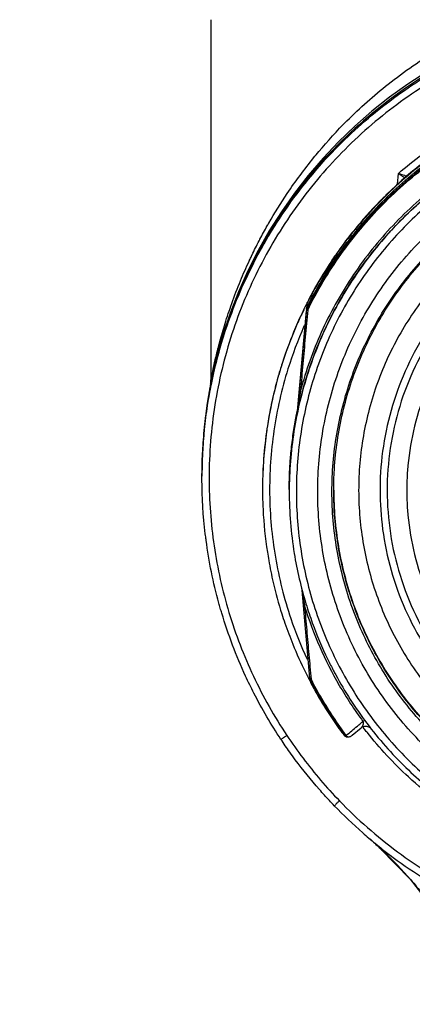
# Model space of a CAD drawing. Units: inches. Extents: x 1.2 to 15.8, y 0.3 to 10.5.
# Drawn here: x 12.5 to 12.7, y 6.4 to 6.7 of the extents above; entities that cross this region are included whole.
import ezdxf

# ---------------------------------------------------------------- set-up
doc = ezdxf.new("R2010")
doc.units = ezdxf.units.IN
doc.header["$LTSCALE"] = 0.935
doc.header["$MEASUREMENT"] = 0
doc.layers.get('0').update_dxf_attribs({"linetype": 'CONTINUOUS'})
doc.styles.get("Standard").update_dxf_attribs({"font": 'txt', "width": 0.8})
doc.dimstyles.new('DIMSTYLE_6', dxfattribs={"dimtxt": 0.1, "dimasz": 0.1875, "dimexe": 0.18, "dimexo": 0.0625, "dimgap": 0.09, "dimtad": 0, "dimtih": 1, "dimtoh": 1, "dimdec": 0, "dimlfac": 3.333333, "dimzin": 4, "dimdsep": 46, "dimtxsty": 'STANDARD', "dimblk": 'CLOSED', "dimblk1": 'CLOSED', "dimblk2": 'CLOSED', "dimcen": 0.09, "dimadec": 0, "dimazin": 0, "dimtol": 1, "dimtp": 10, "dimtm": 10, "dimtfac": 1, "dimtdec": 0, "dimtofl": 0, "dimtmove": 0, "dimatfit": 3, "dimldrblk": 'CLOSED', "dimfxl": 1, "dimtolj": 1, "dimtzin": 4, "dimarcsym": 0})

# ---------------------------------------------------------------- blocks, each defined once
blk = doc.blocks.new('*D20')
at = {"color": 2, "linetype": 'CONTINUOUS'}
for p, q in [((13.15334, 7.89854), (11.64266, 6.38787)), ((13.19753, 7.87965), (13.19753, 5.74382))]:
    blk.add_line(p, q, dxfattribs=at)
for points in [[(11.84623, 6.32847), (11.68685, 6.43206), (11.80402, 6.28238), (11.84623, 6.32847)], [(13.00884, 5.78332), (13.19753, 5.80632), (13.01158, 5.84576), (13.00884, 5.78332)]]:
    blk.add_lwpolyline(points, dxfattribs=at)
for start, end in [(225, 233.97007), (242.95159, 270)]:
    blk.add_arc((13.19753, 7.94274), 2.13642, start, end, dxfattribs=at)
for s, width, p in [('%%p', 1.166667, (12.01262, 6.07749)), ('45%%d', 0.755556, (11.78595, 6.07749)), ('10%%d', 0.755556, (12.12928, 6.07749))]:
    blk.add_text(s, height=0.1, dxfattribs=dict(at, width=width)).set_placement(p)
blk = doc.blocks.new('_CLOSED')
at = {"color": 0, "linetype": 'BYBLOCK'}
for p, q in [((0, 0), (-1, 0.1667)), ((-1, 0.1667), (-1, -0.1667)), ((-1, -0.1667), (0, 0)), ((-1, 0), (0, 0))]:
    blk.add_line(p, q, dxfattribs=at)

msp = doc.modelspace()

# ---------------------------------------------------------------- linework, layer by layer
at = {"color": 7, "linetype": 'CONTINUOUS'}
for p, q in [((12.594165, 6.680071), (12.594165, 6.560308)), ((12.656078, 6.625534), (12.656391, 6.629109)), ((12.657402, 6.626721), (12.656901, 6.626276)), ((12.657984, 6.627234), (12.657402, 6.626721)), ((12.658981, 6.628105), (12.658928, 6.628059)), ((12.658991, 6.628114), (12.658981, 6.628105)), ((12.659028, 6.628255), (12.659028, 6.628147)), ((12.65577, 6.625254), (12.655154, 6.624688)), ((12.656354, 6.625784), (12.65577, 6.625254)), ((12.656901, 6.626276), (12.656354, 6.625784)), ((12.615202, 6.611988), (12.615202, 6.611562)), ((12.615435, 6.612355), (12.615438, 6.61236)), ((12.615438, 6.61236), (12.615438, 6.611893)), ((12.611827, 6.606381), (12.611827, 6.606174)), ((12.609009, 6.601105), (12.608174, 6.599465)), ((12.609081, 6.601455), (12.609081, 6.601249)), ((12.625958, 6.585464), (12.622934, 6.550899)), ((12.625839, 6.584081), (12.625839, 6.583532)), ((12.625956, 6.583953), (12.625839, 6.583532)), ((12.625956, 6.584502), (12.625956, 6.583953)), ((12.622934, 6.550291), (12.625839, 6.583532)), ((12.622892, 6.550618), (12.622892, 6.550008)), ((12.591247, 6.53155), (12.591247, 6.53237)), ((12.591213, 6.529088), (12.591213, 6.529182)), ((12.591213, 6.52816), (12.591213, 6.528253)), ((12.611291, 6.52446), (12.611291, 6.524411)), ((12.62015, 6.52431), (12.62015, 6.523664)), ((12.62696, 6.461738), (12.624406, 6.490894)), ((12.627073, 6.461001), (12.627036, 6.461413)), ((12.640993, 6.442823), (12.643994, 6.445324)), ((12.639099, 6.442309), (12.639195, 6.442294)), ((12.646974, 6.408527), (12.65036, 6.405304)), ((12.650399, 6.405269), (12.65036, 6.405304)), ((12.650399, 6.405269), (12.654118, 6.402769))]:
    msp.add_line(p, q, dxfattribs=at)
for points in [[(12.658928, 6.628059), (12.65871, 6.627868), (12.657984, 6.627234)], [(12.625839, 6.584081), (12.625853, 6.58419), (12.625858, 6.584189)], [(12.645751, 6.445859), (12.645845, 6.445847), (12.646154, 6.445781), (12.646444, 6.445678), (12.64671, 6.445542), (12.646946, 6.445383), (12.647139, 6.445217), (12.647262, 6.44509), (12.647299, 6.445048), (12.647303, 6.445043)], [(12.65036, 6.405304), (12.660272, 6.395128), (12.670824, 6.381403), (12.679917, 6.365871)]]:
    msp.add_lwpolyline(points, dxfattribs=at)
msp.add_arc((12.747709, 6.52948), 0.156496, 0.8783, 180.09599, dxfattribs=at)
for points, knots in [([(12.901843, 6.52815), (12.901838, 6.536195), (12.900578, 6.552333), (12.894917, 6.575931), (12.885642, 6.598342), (12.872957, 6.619071), (12.857144, 6.637602), (12.838554, 6.653459), (12.817727, 6.666179), (12.795206, 6.675452), (12.771555, 6.681069), (12.747358, 6.682915), (12.723201, 6.680961), (12.699663, 6.675267), (12.677304, 6.665972), (12.656653, 6.653295), (12.638214, 6.63753), (12.622498, 6.619111), (12.609848, 6.598476), (12.600557, 6.576103), (12.59485, 6.552455), (12.593585, 6.536247), (12.593575, 6.52815)], [0, 0, 0, 0, 0.0498938, 0.0999089, 0.1499096, 0.1996922, 0.2500228, 0.3003579, 0.350602, 0.4007463, 0.4507867, 0.5007406, 0.550631, 0.6004811, 0.6503192, 0.700192, 0.7501501, 0.8001598, 0.8497301, 0.8996595, 0.9497839, 1, 1, 1, 1]), ([(12.615053, 6.611185), (12.617454, 6.615022), (12.62456, 6.625352), (12.638203, 6.640823), (12.656782, 6.656295), (12.675718, 6.667645), (12.688572, 6.673171), (12.69412, 6.675193)], [0, 0, 0, 0, 0.1310675, 0.3626665, 0.5955382, 0.8290375, 1, 1, 1, 1]), ([(12.690507, 6.674222), (12.689101, 6.673673), (12.682841, 6.671123), (12.667302, 6.663595), (12.645669, 6.64868), (12.631081, 6.633603), (12.624656, 6.625466)], [0, 0, 0, 0, 0.0546538, 0.2449107, 0.6247292, 1, 1, 1, 1]), ([(12.629936, 6.636323), (12.632909, 6.639859), (12.64017, 6.647777), (12.653267, 6.659418), (12.666273, 6.668437), (12.674738, 6.673124), (12.677322, 6.674466)], [0, 0, 0, 0, 0.2263788, 0.5260473, 0.8573534, 1, 1, 1, 1]), ([(12.656391, 6.629109), (12.661392, 6.633479), (12.67204, 6.641511), (12.687906, 6.650234), (12.698534, 6.654468), (12.70305, 6.656003)], [0, 0, 0, 0, 0.3679365, 0.7358955, 1, 1, 1, 1]), ([(12.625913, 6.584429), (12.629111, 6.590896), (12.636534, 6.603319), (12.650455, 6.619929), (12.666815, 6.634113), (12.685205, 6.645527), (12.698528, 6.651105), (12.705356, 6.653346)], [0, 0, 0, 0, 0.2006228, 0.4004685, 0.6003184, 0.8001647, 1, 1, 1, 1]), ([(12.705356, 6.652797), (12.698528, 6.650556), (12.685205, 6.644978), (12.666814, 6.633564), (12.650456, 6.61938), (12.636551, 6.602793), (12.629142, 6.590394), (12.625956, 6.583953)], [0, 0, 0, 0, 0.2000005, 0.4000008, 0.6000009, 0.8000006, 1, 1, 1, 1]), ([(12.703937, 6.653495), (12.697293, 6.651244), (12.68433, 6.645706), (12.666413, 6.634514), (12.650424, 6.620696), (12.636755, 6.604589), (12.629397, 6.592565), (12.626207, 6.586317)], [0, 0, 0, 0, 0.1999934, 0.3999973, 0.6000044, 0.8000077, 1, 1, 1, 1]), ([(12.626267, 6.583796), (12.629444, 6.590221), (12.636834, 6.602588), (12.650704, 6.619133), (12.66702, 6.633281), (12.685364, 6.644666), (12.698653, 6.650229), (12.705464, 6.652464)], [0, 0, 0, 0, 0.1999994, 0.3999991, 0.5999992, 0.7999995, 1, 1, 1, 1]), ([(12.703758, 6.653553), (12.697053, 6.651271), (12.683883, 6.645611), (12.668979, 6.636203), (12.660811, 6.629621), (12.658324, 6.627463)], [0, 0, 0, 0, 0.4034302, 0.8126459, 1, 1, 1, 1]), ([(12.747709, 6.651221), (12.741037, 6.651221), (12.727669, 6.65017), (12.708129, 6.645478), (12.689559, 6.637787), (12.672423, 6.627285), (12.657139, 6.614232), (12.644086, 6.598949), (12.633584, 6.581813), (12.625893, 6.563243), (12.621201, 6.543703), (12.62015, 6.530336), (12.62015, 6.523664)], [0, 0, 0, 0, 0.1000005, 0.2000009, 0.3000012, 0.4000014, 0.5000015, 0.6000014, 0.7000012, 0.8000009, 0.9000005, 1, 1, 1, 1]), ([(12.747709, 6.648849), (12.741141, 6.648841), (12.727994, 6.647816), (12.708797, 6.64319), (12.690581, 6.635634), (12.673789, 6.625333), (12.658818, 6.612543), (12.646028, 6.597573), (12.635727, 6.58078), (12.628171, 6.562565), (12.623545, 6.543368), (12.62252, 6.530221), (12.622512, 6.523653)], [0, 0, 0, 0, 0.1002974, 0.200397, 0.3003479, 0.4001996, 0.5000015, 0.5998033, 0.6996545, 0.7996048, 0.8997035, 1, 1, 1, 1]), ([(12.706726, 6.645233), (12.700115, 6.643004), (12.687049, 6.637374), (12.669099, 6.625799), (12.653333, 6.611406), (12.640332, 6.594862), (12.630311, 6.576696), (12.625673, 6.563733), (12.623893, 6.557144)], [0, 0, 0, 0, 0.1664264, 0.3375816, 0.5071605, 0.6732446, 0.8372185, 1, 1, 1, 1]), ([(12.624504, 6.556742), (12.625541, 6.56061), (12.628726, 6.570585), (12.635832, 6.585994), (12.646496, 6.60213), (12.659318, 6.616317), (12.673834, 6.628241), (12.689743, 6.637827), (12.701114, 6.642603), (12.706947, 6.644571)], [0, 0, 0, 0, 0.0957767, 0.2499756, 0.4046631, 0.5568983, 0.7060027, 0.8526617, 1, 1, 1, 1]), ([(12.737225, 6.40601), (12.730587, 6.406602), (12.71737, 6.408919), (12.698435, 6.415688), (12.680927, 6.425551), (12.665316, 6.438238), (12.652054, 6.453398), (12.641535, 6.470622), (12.634097, 6.489346), (12.629939, 6.509014), (12.629158, 6.529063), (12.631759, 6.548933), (12.637663, 6.568076), (12.646709, 6.585965), (12.658655, 6.602098), (12.673137, 6.615971), (12.68976, 6.627217), (12.708067, 6.635517), (12.72758, 6.640617), (12.741008, 6.641762), (12.747709, 6.641762)], [0, 0, 0, 0, 0.0555123, 0.1111528, 0.1667555, 0.2221002, 0.2779365, 0.3337342, 0.3894196, 0.4449689, 0.5004023, 0.5557677, 0.611114, 0.6664941, 0.7219657, 0.7775439, 0.8327602, 0.888375, 0.9441774, 1, 1, 1, 1]), ([(12.613391, 6.612658), (12.615311, 6.616001), (12.619934, 6.62343), (12.625676, 6.631183), (12.629362, 6.63564), (12.629936, 6.636323)], [0, 0, 0, 0, 0.4000442, 0.9073728, 1, 1, 1, 1]), ([(12.735911, 6.410905), (12.729576, 6.411567), (12.716991, 6.413969), (12.699007, 6.420684), (12.682401, 6.430326), (12.667652, 6.44262), (12.655177, 6.457216), (12.64533, 6.4737), (12.638391, 6.491603), (12.634557, 6.510418), (12.633938, 6.529609), (12.636551, 6.548631), (12.642321, 6.566945), (12.651085, 6.584029), (12.662594, 6.599399), (12.67652, 6.612618), (12.692468, 6.62331), (12.709987, 6.631172), (12.728572, 6.63598), (12.741339, 6.637059), (12.747709, 6.637059)], [0, 0, 0, 0, 0.0555558, 0.1111116, 0.1666673, 0.2222229, 0.2777784, 0.3333338, 0.3888892, 0.4444445, 0.4999998, 0.5555551, 0.6111105, 0.6666659, 0.7222214, 0.777777, 0.8333326, 0.8888884, 0.9444442, 1, 1, 1, 1]), ([(12.634914, 6.52403), (12.634914, 6.525954), (12.635125, 6.534227), (12.637109, 6.548766), (12.642838, 6.566999), (12.65155, 6.584011), (12.662997, 6.599317), (12.676854, 6.612481), (12.692725, 6.62313), (12.710162, 6.63096), (12.72866, 6.63575), (12.741368, 6.636824), (12.747709, 6.636824)], [0, 0, 0, 0, 0.0325864, 0.1400763, 0.2475663, 0.3550564, 0.4625466, 0.570037, 0.6775276, 0.7850183, 0.8925091, 1, 1, 1, 1]), ([(12.747709, 6.628639), (12.741641, 6.628639), (12.729463, 6.627575), (12.711769, 6.622833), (12.695181, 6.615095), (12.680169, 6.604585), (12.667194, 6.59161), (12.65666, 6.576537), (12.648927, 6.559888), (12.644218, 6.54219), (12.642653, 6.523981), (12.644262, 6.5058), (12.64899, 6.488177), (12.656702, 6.471627), (12.66718, 6.456641), (12.680086, 6.443714), (12.695047, 6.433208), (12.711629, 6.42544), (12.729372, 6.42066), (12.741605, 6.419585), (12.747709, 6.419585)], [0, 0, 0, 0, 0.0555065, 0.1111485, 0.1667536, 0.2220843, 0.2779308, 0.333744, 0.3894394, 0.4449908, 0.5004191, 0.5557755, 0.6111123, 0.6664855, 0.7219552, 0.7775314, 0.8327295, 0.88835, 0.9441652, 1, 1, 1, 1]), ([(12.657966, 6.62795), (12.657821, 6.62806), (12.657495, 6.628298), (12.656971, 6.628686), (12.65659, 6.628961), (12.656391, 6.629109)], [0, 0, 0, 0, 0.2792135, 0.6200348, 1, 1, 1, 1]), ([(12.656391, 6.629109), (12.656755, 6.629002), (12.657365, 6.62877), (12.658302, 6.628552), (12.658618, 6.628304), (12.659055, 6.628308), (12.659028, 6.628255)], [0, 0, 0, 0, 0.4100533, 0.7369245, 0.9357512, 1, 1, 1, 1]), ([(12.657456, 6.626769), (12.657402, 6.626721), (12.657045, 6.626405), (12.656691, 6.626088), (12.656391, 6.625818)], [0, 0, 0, 0, 0.1535751, 1, 1, 1, 1]), ([(12.658848, 6.627988), (12.65873, 6.627885), (12.658523, 6.627706), (12.658059, 6.6273), (12.657714, 6.626997), (12.657456, 6.626769)], [0, 0, 0, 0, 0.2553527, 0.4426688, 1, 1, 1, 1]), ([(12.658418, 6.627614), (12.658407, 6.627622), (12.658376, 6.627645), (12.658226, 6.627758), (12.658086, 6.627861), (12.657966, 6.62795)], [0, 0, 0, 0, 0.0717703, 0.2049602, 1, 1, 1, 1]), ([(12.659028, 6.628147), (12.65898, 6.628104), (12.65892, 6.628051), (12.65886, 6.627999), (12.658848, 6.627988)], [0, 0, 0, 0, 0.805475, 1, 1, 1, 1]), ([(12.624656, 6.625466), (12.624583, 6.625374), (12.624273, 6.62498), (12.623965, 6.624585), (12.62373, 6.624281)], [0, 0, 0, 0, 0.2335495, 1, 1, 1, 1]), ([(12.651306, 6.620992), (12.651723, 6.621409), (12.652564, 6.622238), (12.653842, 6.623465), (12.654704, 6.624272), (12.655137, 6.624673)], [0, 0, 0, 0, 0.3333333, 0.6666666, 1, 1, 1, 1]), ([(12.656391, 6.625818), (12.656339, 6.625771), (12.655919, 6.625391), (12.655502, 6.625009), (12.655137, 6.624673)], [0, 0, 0, 0, 0.1241383, 1, 1, 1, 1]), ([(12.650448, 6.620065), (12.650328, 6.619944), (12.648837, 6.618422), (12.647381, 6.616865), (12.646074, 6.615404)], [0, 0, 0, 0, 0.0798215, 1, 1, 1, 1]), ([(12.747709, 6.621519), (12.7431, 6.621519), (12.733868, 6.620862), (12.72031, 6.617929), (12.707301, 6.613106), (12.695106, 6.60649), (12.683971, 6.598215), (12.674119, 6.588446), (12.665749, 6.577382), (12.659029, 6.565244), (12.654095, 6.552278), (12.651046, 6.538743), (12.650289, 6.529246), (12.650268, 6.524356), (12.650268, 6.524079)], [0, 0, 0, 0, 0.0904155, 0.1808309, 0.2712463, 0.3616615, 0.4520767, 0.5424918, 0.6329067, 0.7233215, 0.8137362, 0.9041509, 0.9945655, 1, 1, 1, 1]), ([(12.747709, 6.619146), (12.742968, 6.619146), (12.733462, 6.618434), (12.719535, 6.615249), (12.706247, 6.610024), (12.693876, 6.602871), (12.682701, 6.593941), (12.672975, 6.583423), (12.664945, 6.571586), (12.658782, 6.558705), (12.654615, 6.545069), (12.652527, 6.530979), (12.652558, 6.516739), (12.654709, 6.502655), (12.658938, 6.489033), (12.665147, 6.476203), (12.673203, 6.464433), (12.682932, 6.453983), (12.694146, 6.445079), (12.702442, 6.440322), (12.706739, 6.43827)], [0, 0, 0, 0, 0.055536, 0.1111699, 0.1667631, 0.222157, 0.2779521, 0.3336915, 0.38934, 0.4448838, 0.5003389, 0.5557404, 0.6111239, 0.6665305, 0.7220088, 0.777592, 0.8328738, 0.8884667, 0.9442209, 1, 1, 1, 1]), ([(12.646044, 6.615431), (12.644738, 6.613971), (12.64158, 6.610285), (12.638622, 6.606435), (12.636932, 6.604084)], [0, 0, 0, 0, 0.4034278, 1, 1, 1, 1]), ([(12.610422, 6.607256), (12.611209, 6.608755), (12.612129, 6.610441), (12.613078, 6.612112), (12.613192, 6.61231)], [0, 0, 0, 0, 0.880953, 1, 1, 1, 1]), ([(12.612107, 6.606375), (12.612428, 6.606932), (12.613076, 6.608041), (12.614068, 6.609692), (12.614743, 6.610784), (12.615084, 6.611329)], [0, 0, 0, 0, 0.3333332, 0.6666667, 1, 1, 1, 1]), ([(12.615202, 6.611988), (12.614852, 6.611433), (12.614157, 6.610317), (12.613324, 6.60894), (12.612839, 6.60812), (12.612689, 6.607866)], [0, 0, 0, 0, 0.4076731, 0.8166524, 1, 1, 1, 1]), ([(12.615335, 6.611728), (12.615309, 6.611687), (12.615255, 6.611601), (12.615172, 6.611468), (12.615113, 6.611376), (12.615084, 6.611329)], [0, 0, 0, 0, 0.3036152, 0.6464376, 1, 1, 1, 1]), ([(12.615202, 6.611988), (12.615241, 6.61205), (12.615297, 6.612138), (12.615353, 6.612226), (12.615369, 6.612252)], [0, 0, 0, 0, 0.7019422, 1, 1, 1, 1]), ([(12.747709, 6.612627), (12.743296, 6.612627), (12.734455, 6.611965), (12.721502, 6.609008), (12.70913, 6.604153), (12.697622, 6.597508), (12.687232, 6.589223), (12.678193, 6.579481), (12.670707, 6.568501), (12.664941, 6.556529), (12.661024, 6.54383), (12.659374, 6.53288), (12.659126, 6.526254), (12.659126, 6.524045)], [0, 0, 0, 0, 0.0952385, 0.190477, 0.2857155, 0.3809538, 0.476192, 0.5714301, 0.666668, 0.7619058, 0.8571435, 0.9523812, 1, 1, 1, 1]), ([(12.607713, 6.60186), (12.607747, 6.601933), (12.608538, 6.603579), (12.609355, 6.605211), (12.610162, 6.606759)], [0, 0, 0, 0, 0.0439684, 1, 1, 1, 1]), ([(12.611827, 6.606381), (12.611827, 6.606438), (12.611919, 6.60652), (12.611983, 6.60666), (12.612062, 6.606789), (12.612112, 6.606877), (12.612137, 6.60692)], [0, 0, 0, 0, 0.277264, 0.5103982, 0.7600186, 1, 1, 1, 1]), ([(12.591278, 6.532675), (12.59151, 6.540702), (12.593215, 6.55676), (12.599451, 6.580185), (12.606625, 6.596476), (12.61133, 6.604934), (12.612134, 6.606329)], [0, 0, 0, 0, 0.311526, 0.6245845, 0.9375633, 1, 1, 1, 1]), ([(12.611575, 6.606045), (12.611493, 6.6059), (12.610636, 6.604389), (12.609804, 6.602863), (12.609073, 6.601473)], [0, 0, 0, 0, 0.0960326, 1, 1, 1, 1]), ([(12.612107, 6.606375), (12.612063, 6.606299), (12.611992, 6.606219), (12.611827, 6.60579), (12.611827, 6.605889)], [0, 0, 0, 0, 0.4697028, 1, 1, 1, 1]), ([(12.636932, 6.604084), (12.636003, 6.602791), (12.634681, 6.600883), (12.633408, 6.598941), (12.633014, 6.598328)], [0, 0, 0, 0, 0.6860283, 1, 1, 1, 1]), ([(12.60815, 6.599676), (12.608331, 6.600031), (12.608565, 6.600483), (12.608802, 6.600933), (12.608854, 6.60103)], [0, 0, 0, 0, 0.7837434, 1, 1, 1, 1]), ([(12.609081, 6.601249), (12.608954, 6.600999), (12.608813, 6.600723), (12.608673, 6.600447), (12.60866, 6.600421)], [0, 0, 0, 0, 0.9056135, 1, 1, 1, 1]), ([(12.608723, 6.600621), (12.608772, 6.600764), (12.608881, 6.601047), (12.609011, 6.601321), (12.609081, 6.601455)], [0, 0, 0, 0, 0.4999994, 1, 1, 1, 1]), ([(12.594165, 6.560308), (12.594165, 6.560682), (12.594563, 6.56199), (12.594993, 6.564695), (12.595942, 6.5687), (12.597204, 6.573726), (12.598914, 6.579605), (12.601154, 6.586326), (12.603823, 6.593252), (12.605862, 6.597904), (12.606866, 6.600066)], [0, 0, 0, 0, 0.0267895, 0.0964079, 0.1971919, 0.321254, 0.4681308, 0.6359143, 0.8291181, 1, 1, 1, 1]), ([(12.604045, 6.590958), (12.604135, 6.591166), (12.604344, 6.591647), (12.604615, 6.59226), (12.604825, 6.59273), (12.604945, 6.592996), (12.605863, 6.595031), (12.606904, 6.597211), (12.60796, 6.599303), (12.608076, 6.599531)], [0, 0, 0, 0, 0.072002, 0.1658312, 0.2121936, 0.2352313, 0.2581647, 0.9189624, 1, 1, 1, 1]), ([(12.608182, 6.599478), (12.60803, 6.599179), (12.606977, 6.597083), (12.605972, 6.594963), (12.605145, 6.593132)], [0, 0, 0, 0, 0.1430956, 1, 1, 1, 1]), ([(12.605145, 6.593132), (12.605108, 6.59305), (12.605041, 6.592901), (12.604945, 6.592686), (12.604825, 6.592419), (12.604615, 6.591946), (12.604315, 6.591263), (12.603955, 6.590433), (12.603474, 6.589304), (12.602877, 6.587867), (12.602145, 6.586044), (12.601659, 6.58479), (12.601406, 6.584123)], [0, 0, 0, 0, 0.0276585, 0.0500294, 0.0725002, 0.1177196, 0.2092039, 0.3019709, 0.395892, 0.586634, 0.7805707, 1, 1, 1, 1]), ([(12.60191, 6.585773), (12.601999, 6.586), (12.602546, 6.587389), (12.603255, 6.589118), (12.603895, 6.590612), (12.604045, 6.590958)], [0, 0, 0, 0, 0.1308645, 0.7982138, 1, 1, 1, 1]), ([(12.624933, 6.583929), (12.62472, 6.583488), (12.624029, 6.582042), (12.623363, 6.580583), (12.622914, 6.579565)], [0, 0, 0, 0, 0.3055397, 1, 1, 1, 1]), ([(12.625956, 6.583953), (12.625935, 6.583909), (12.625902, 6.583843), (12.625889, 6.583772), (12.625888, 6.583747)], [0, 0, 0, 0, 0.6738152, 1, 1, 1, 1]), ([(12.626267, 6.583796), (12.626208, 6.583814), (12.626122, 6.583837), (12.625981, 6.584001), (12.625956, 6.583953)], [0, 0, 0, 0, 0.5295194, 1, 1, 1, 1]), ([(12.626041, 6.585895), (12.62602, 6.585822), (12.625985, 6.585675), (12.625965, 6.585524), (12.625958, 6.585449)], [0, 0, 0, 0, 0.4995827, 1, 1, 1, 1]), ([(12.626207, 6.586317), (12.626173, 6.586249), (12.626111, 6.586111), (12.626062, 6.585968), (12.626041, 6.585895)], [0, 0, 0, 0, 0.5004175, 1, 1, 1, 1]), ([(12.594793, 6.562204), (12.595203, 6.56409), (12.595956, 6.567263), (12.597494, 6.57295), (12.59894, 6.577587), (12.600103, 6.580915), (12.600405, 6.581757)], [0, 0, 0, 0, 0.2844198, 0.4805226, 0.8682657, 1, 1, 1, 1]), ([(12.626267, 6.583796), (12.626, 6.580814), (12.625467, 6.574866), (12.624676, 6.565982), (12.624153, 6.56008), (12.623893, 6.557144)], [0, 0, 0, 0, 0.3357022, 0.6695575, 1, 1, 1, 1]), ([(12.626267, 6.583796), (12.626215, 6.583785), (12.626121, 6.583762), (12.625989, 6.58371), (12.625881, 6.58364), (12.625844, 6.583569), (12.625839, 6.583532)], [0, 0, 0, 0, 0.297743, 0.5483269, 0.8067069, 1, 1, 1, 1]), ([(12.625878, 6.583748), (12.625865, 6.583701), (12.625845, 6.58363), (12.625845, 6.583558), (12.625848, 6.583533)], [0, 0, 0, 0, 0.6738152, 1, 1, 1, 1]), ([(12.599941, 6.580095), (12.5998, 6.579689), (12.598803, 6.57679), (12.597098, 6.571314), (12.595404, 6.564714), (12.594529, 6.560631), (12.594234, 6.559151)], [0, 0, 0, 0, 0.0593667, 0.4233239, 0.7917216, 1, 1, 1, 1]), ([(12.625027, 6.578436), (12.622995, 6.573823), (12.61876, 6.562521), (12.61452, 6.543879), (12.613112, 6.522829), (12.615011, 6.50181), (12.61964, 6.483461), (12.624039, 6.47244), (12.626072, 6.468052)], [0, 0, 0, 0, 0.1329064, 0.3177274, 0.5025788, 0.6874952, 0.8725025, 1, 1, 1, 1]), ([(12.622914, 6.579565), (12.622464, 6.578545), (12.620579, 6.57413), (12.618928, 6.569616), (12.617803, 6.566105)], [0, 0, 0, 0, 0.2323537, 1, 1, 1, 1]), ([(12.597387, 6.57251), (12.596351, 6.568944), (12.59532, 6.564855), (12.594456, 6.56073), (12.594356, 6.56024)], [0, 0, 0, 0, 0.881367, 1, 1, 1, 1]), ([(12.617803, 6.566105), (12.617564, 6.56536), (12.616669, 6.562483), (12.615869, 6.559577), (12.61533, 6.557412)], [0, 0, 0, 0, 0.2596042, 1, 1, 1, 1]), ([(12.617818, 6.5661), (12.617644, 6.565559), (12.616741, 6.562685), (12.615934, 6.559781), (12.615343, 6.557409)], [0, 0, 0, 0, 0.1886655, 1, 1, 1, 1]), ([(12.594058, 6.559187), (12.594073, 6.559266), (12.594101, 6.559425), (12.594129, 6.559638), (12.594147, 6.559825), (12.594161, 6.56004), (12.594166, 6.560201), (12.594166, 6.560308)], [0, 0, 0, 0, 0.2144095, 0.4286934, 0.5715493, 0.7144052, 1, 1, 1, 1]), ([(12.59359, 6.556097), (12.593127, 6.553469), (12.592335, 6.548189), (12.591574, 6.540435), (12.591324, 6.535318), (12.591262, 6.532867)], [0, 0, 0, 0, 0.3425837, 0.6851675, 1, 1, 1, 1]), ([(12.591267, 6.532676), (12.59133, 6.535066), (12.59158, 6.540122), (12.592335, 6.547815), (12.593127, 6.553095), (12.59359, 6.555723)], [0, 0, 0, 0, 0.3094426, 0.6547213, 1, 1, 1, 1]), ([(12.61533, 6.557412), (12.614785, 6.555221), (12.613901, 6.551256), (12.613197, 6.547256), (12.61292, 6.545475)], [0, 0, 0, 0, 0.5561099, 1, 1, 1, 1]), ([(12.623893, 6.557144), (12.6237, 6.55583), (12.623467, 6.554193), (12.623202, 6.552241), (12.623098, 6.551454), (12.623019, 6.550854), (12.622982, 6.550569), (12.622964, 6.550433)], [0, 0, 0, 0, 0.5881929, 0.7320785, 0.8724774, 0.9395396, 1, 1, 1, 1]), ([(12.623893, 6.557144), (12.623862, 6.557142), (12.623804, 6.557137), (12.623697, 6.557122), (12.623607, 6.557103), (12.623538, 6.557066), (12.623525, 6.557044), (12.623523, 6.557033)], [0, 0, 0, 0, 0.2322508, 0.4361475, 0.8092516, 0.9228368, 1, 1, 1, 1]), ([(12.592075, 6.545529), (12.591823, 6.543155), (12.591459, 6.538767), (12.591284, 6.534367), (12.591243, 6.532353)], [0, 0, 0, 0, 0.5424189, 1, 1, 1, 1]), ([(12.61292, 6.545475), (12.612507, 6.542822), (12.611996, 6.538757), (12.611668, 6.534674), (12.611577, 6.533266)], [0, 0, 0, 0, 0.6555229, 1, 1, 1, 1]), ([(12.612927, 6.545474), (12.612816, 6.544759), (12.612215, 6.540707), (12.611798, 6.53663), (12.611579, 6.533266)], [0, 0, 0, 0, 0.1766831, 1, 1, 1, 1]), ([(12.620189, 6.527487), (12.620219, 6.528674), (12.620286, 6.530398), (12.620388, 6.53212), (12.620423, 6.532656)], [0, 0, 0, 0, 0.6886149, 1, 1, 1, 1]), ([(12.593575, 6.52815), (12.593581, 6.520618), (12.59468, 6.505529), (12.599637, 6.4834), (12.607766, 6.46223), (12.615208, 6.449058), (12.619375, 6.442783)], [0, 0, 0, 0, 0.2499924, 0.4999996, 0.750007, 1, 1, 1, 1]), ([(12.611291, 6.524426), (12.611291, 6.523699), (12.611309, 6.521458), (12.611382, 6.519218), (12.611456, 6.517705)], [0, 0, 0, 0, 0.3243272, 1, 1, 1, 1]), ([(12.62015, 6.523664), (12.62015, 6.516801), (12.62117, 6.504189), (12.624038, 6.491888), (12.625712, 6.486406)], [0, 0, 0, 0, 0.5451281, 1, 1, 1, 1]), ([(12.622512, 6.523653), (12.62252, 6.517085), (12.623545, 6.503939), (12.628171, 6.484742), (12.635727, 6.466526), (12.646028, 6.449734), (12.658818, 6.434763), (12.673789, 6.421973), (12.690581, 6.411672), (12.708797, 6.404117), (12.727994, 6.399491), (12.741141, 6.398466), (12.747709, 6.398458)], [0, 0, 0, 0, 0.1002965, 0.2003952, 0.3003455, 0.4001967, 0.4999985, 0.5998004, 0.6996521, 0.799603, 0.8997026, 1, 1, 1, 1]), ([(12.634914, 6.524133), (12.634914, 6.521024), (12.635299, 6.511699), (12.637866, 6.496317), (12.643942, 6.478617), (12.652849, 6.462158), (12.664344, 6.44739), (12.678112, 6.434716), (12.693779, 6.42448), (12.710918, 6.416963), (12.725219, 6.413341), (12.733638, 6.412197), (12.735898, 6.411959)], [0, 0, 0, 0, 0.0563987, 0.1691961, 0.2819936, 0.3947913, 0.5075891, 0.6203871, 0.7331852, 0.8459835, 0.9587819, 1, 1, 1, 1]), ([(12.736182, 6.411826), (12.729874, 6.412474), (12.717343, 6.414842), (12.69943, 6.421496), (12.682885, 6.431067), (12.668185, 6.443282), (12.655747, 6.457794), (12.645924, 6.474189), (12.638996, 6.492002), (12.635547, 6.508834), (12.634914, 6.519606), (12.634914, 6.52403)], [0, 0, 0, 0, 0.1149848, 0.2299695, 0.3449541, 0.4599385, 0.5749228, 0.6899068, 0.8048907, 0.9198745, 1, 1, 1, 1]), ([(12.650268, 6.524079), (12.650268, 6.519743), (12.650866, 6.510794), (12.653627, 6.497482), (12.658339, 6.484433), (12.664851, 6.472182), (12.67303, 6.460976), (12.682715, 6.451041), (12.693705, 6.442578), (12.701764, 6.438027), (12.705928, 6.43605)], [0, 0, 0, 0, 0.1183757, 0.2443216, 0.3702677, 0.4962138, 0.6221601, 0.7481066, 0.8740532, 1, 1, 1, 1]), ([(12.659126, 6.524045), (12.659126, 6.521836), (12.659374, 6.515211), (12.661024, 6.50426), (12.664941, 6.491562), (12.670707, 6.479589), (12.678193, 6.468609), (12.687232, 6.458867), (12.697622, 6.450582), (12.70913, 6.443937), (12.721502, 6.439082), (12.734455, 6.436125), (12.743296, 6.435463), (12.747709, 6.435463)], [0, 0, 0, 0, 0.0476188, 0.1428565, 0.2380942, 0.333332, 0.4285699, 0.523808, 0.6190462, 0.7142845, 0.809523, 0.9047615, 1, 1, 1, 1]), ([(12.592588, 6.507459), (12.592537, 6.50784), (12.592444, 6.508558), (12.592356, 6.509276), (12.592316, 6.509613)], [0, 0, 0, 0, 0.5309447, 1, 1, 1, 1]), ([(12.612891, 6.503584), (12.613035, 6.502652), (12.613593, 6.499268), (12.61428, 6.495907), (12.614843, 6.493485)], [0, 0, 0, 0, 0.2748779, 1, 1, 1, 1]), ([(12.624458, 6.490695), (12.624489, 6.490486), (12.624554, 6.490044), (12.624656, 6.489362), (12.624803, 6.488395), (12.624993, 6.48716), (12.62515, 6.486167), (12.62523, 6.485666)], [0, 0, 0, 0, 0.1246255, 0.2634342, 0.4067717, 0.7010848, 1, 1, 1, 1]), ([(12.597786, 6.483281), (12.597614, 6.483854), (12.597287, 6.48497), (12.596973, 6.48609), (12.596823, 6.486635)], [0, 0, 0, 0, 0.5146326, 1, 1, 1, 1]), ([(12.625712, 6.486406), (12.626044, 6.485319), (12.626712, 6.483231), (12.627434, 6.481162), (12.627794, 6.480171)], [0, 0, 0, 0, 0.5189695, 1, 1, 1, 1]), ([(12.60844, 6.456781), (12.607484, 6.458647), (12.603304, 6.46722), (12.599919, 6.476156), (12.597786, 6.483281)], [0, 0, 0, 0, 0.2197935, 1, 1, 1, 1]), ([(12.617705, 6.483075), (12.618026, 6.482065), (12.619145, 6.478683), (12.620396, 6.475347), (12.621338, 6.47303)], [0, 0, 0, 0, 0.297694, 1, 1, 1, 1]), ([(12.624851, 6.485815), (12.624856, 6.485795), (12.624881, 6.485755), (12.624966, 6.485718), (12.625084, 6.485685), (12.625176, 6.485673), (12.62523, 6.485666)], [0, 0, 0, 0, 0.1311807, 0.3334728, 0.6243799, 1, 1, 1, 1]), ([(12.62523, 6.485666), (12.625467, 6.482998), (12.625944, 6.477636), (12.626666, 6.469565), (12.627152, 6.464163), (12.627395, 6.461453)], [0, 0, 0, 0, 0.3305864, 0.6643149, 1, 1, 1, 1]), ([(12.62523, 6.485666), (12.626651, 6.48109), (12.630008, 6.472095), (12.63651, 6.459274), (12.641769, 6.451267), (12.644607, 6.447431)], [0, 0, 0, 0, 0.3339606, 0.6674634, 1, 1, 1, 1]), ([(12.632947, 6.467978), (12.633558, 6.466717), (12.634418, 6.465017), (12.635316, 6.463337), (12.635556, 6.462894)], [0, 0, 0, 0, 0.7357263, 1, 1, 1, 1]), ([(12.62696, 6.461738), (12.626964, 6.461696), (12.626968, 6.461622), (12.627, 6.461554), (12.627022, 6.461529)], [0, 0, 0, 0, 0.5826148, 1, 1, 1, 1]), ([(12.62696, 6.461738), (12.626965, 6.461699), (12.627002, 6.461624), (12.627113, 6.461547), (12.627247, 6.46149), (12.627342, 6.461465), (12.627395, 6.461453)], [0, 0, 0, 0, 0.1991317, 0.4585989, 0.7068641, 1, 1, 1, 1]), ([(12.627002, 6.461512), (12.627015, 6.461467), (12.627035, 6.461393), (12.627078, 6.461331), (12.6271, 6.46131)], [0, 0, 0, 0, 0.6260596, 1, 1, 1, 1]), ([(12.627088, 6.461298), (12.627053, 6.461337), (12.627286, 6.461363), (12.62734, 6.461424), (12.627395, 6.461453)], [0, 0, 0, 0, 0.4561659, 1, 1, 1, 1]), ([(12.627073, 6.461001), (12.627079, 6.460922), (12.627101, 6.460764), (12.627139, 6.46061), (12.627161, 6.460534)], [0, 0, 0, 0, 0.5004691, 1, 1, 1, 1]), ([(12.627088, 6.461298), (12.628215, 6.45912), (12.630589, 6.454824), (12.634493, 6.448583), (12.637317, 6.444569), (12.638783, 6.442602)], [0, 0, 0, 0, 0.3333332, 0.6666665, 1, 1, 1, 1]), ([(12.627161, 6.460534), (12.627184, 6.460458), (12.627237, 6.460308), (12.627304, 6.460165), (12.627341, 6.460095)], [0, 0, 0, 0, 0.4995306, 1, 1, 1, 1]), ([(12.627341, 6.460095), (12.628349, 6.458207), (12.630452, 6.454477), (12.633866, 6.449038), (12.636311, 6.445523), (12.637573, 6.443796)], [0, 0, 0, 0, 0.3333325, 0.6666672, 1, 1, 1, 1]), ([(12.63906, 6.442805), (12.637599, 6.444767), (12.634781, 6.448771), (12.630887, 6.454996), (12.62852, 6.459281), (12.627395, 6.461453)], [0, 0, 0, 0, 0.3333335, 0.6666668, 1, 1, 1, 1]), ([(12.643994, 6.445324), (12.64405, 6.445371), (12.644156, 6.445467), (12.644295, 6.445621), (12.644413, 6.445775), (12.644512, 6.445928), (12.644591, 6.446079), (12.644656, 6.446227), (12.644706, 6.446372), (12.644741, 6.446514), (12.644764, 6.446654), (12.644774, 6.446791), (12.644772, 6.446926), (12.644755, 6.44706), (12.644721, 6.44719), (12.644675, 6.447316), (12.644631, 6.447394), (12.644607, 6.447431)], [0, 0, 0, 0, 0.092092, 0.1798351, 0.2611444, 0.3372302, 0.4085898, 0.4761118, 0.5402851, 0.6016554, 0.660827, 0.7182371, 0.7747235, 0.8311544, 0.8876305, 0.9440026, 1, 1, 1, 1]), ([(12.645163, 6.447835), (12.6451, 6.447791), (12.645003, 6.447721), (12.644818, 6.447586), (12.644695, 6.447496), (12.644607, 6.447431)], [0, 0, 0, 0, 0.33641, 0.5218872, 1, 1, 1, 1]), ([(12.645876, 6.446844), (12.649818, 6.441619), (12.658214, 6.432109), (12.667915, 6.423959), (12.672843, 6.420386)], [0, 0, 0, 0, 0.5183412, 1, 1, 1, 1]), ([(12.637573, 6.443796), (12.637693, 6.443631), (12.637854, 6.443462), (12.638036, 6.44332), (12.638058, 6.443303)], [0, 0, 0, 0, 0.8831563, 1, 1, 1, 1]), ([(12.63906, 6.442805), (12.639676, 6.443319), (12.640909, 6.444347), (12.642142, 6.445375), (12.642758, 6.445889)], [0, 0, 0, 0, 0.4999972, 1, 1, 1, 1]), ([(12.643989, 6.445319), (12.644266, 6.445556), (12.644763, 6.445801), (12.645391, 6.445881), (12.645662, 6.445868), (12.645751, 6.445859)], [0, 0, 0, 0, 0.569735, 0.8564844, 1, 1, 1, 1]), ([(12.669185, 6.421102), (12.665903, 6.423592), (12.657565, 6.430565), (12.650152, 6.438541), (12.645962, 6.443817)], [0, 0, 0, 0, 0.379425, 1, 1, 1, 1]), ([(12.617408, 6.441485), (12.617408, 6.441426), (12.61772, 6.441765), (12.618016, 6.441837), (12.618677, 6.442337), (12.619124, 6.442616), (12.619375, 6.442783)], [0, 0, 0, 0, 0.0753894, 0.2919008, 0.6165801, 1, 1, 1, 1]), ([(12.631828, 6.422982), (12.631272, 6.423594), (12.627892, 6.427377), (12.624045, 6.43213), (12.619923, 6.437786), (12.61836, 6.440054), (12.617408, 6.441485)], [0, 0, 0, 0, 0.1056631, 0.6481566, 0.7803349, 1, 1, 1, 1]), ([(12.619375, 6.442783), (12.621089, 6.440207), (12.624672, 6.435156), (12.630492, 6.427919), (12.634658, 6.423335), (12.636807, 6.421109)], [0, 0, 0, 0, 0.3333086, 0.6666212, 1, 1, 1, 1]), ([(12.63833, 6.442889), (12.638384, 6.442816), (12.638511, 6.442682), (12.638705, 6.442555), (12.638832, 6.4425), (12.638876, 6.442484)], [0, 0, 0, 0, 0.3979344, 0.795876, 1, 1, 1, 1]), ([(12.63906, 6.442805), (12.639009, 6.442769), (12.638928, 6.442744), (12.638809, 6.442557), (12.638783, 6.442602)], [0, 0, 0, 0, 0.5425192, 1, 1, 1, 1]), ([(12.638783, 6.442602), (12.638811, 6.442563), (12.638874, 6.442489), (12.63898, 6.442391), (12.639059, 6.442335), (12.639099, 6.442309)], [0, 0, 0, 0, 0.3340054, 0.6673388, 1, 1, 1, 1]), ([(12.63906, 6.442805), (12.639124, 6.442724), (12.639266, 6.442575), (12.639511, 6.4424), (12.639692, 6.442322), (12.639783, 6.442295)], [0, 0, 0, 0, 0.3467758, 0.6834129, 1, 1, 1, 1]), ([(12.639195, 6.442294), (12.639245, 6.442288), (12.639362, 6.442277), (12.639559, 6.442273), (12.639705, 6.442285), (12.639783, 6.442295)], [0, 0, 0, 0, 0.2553512, 0.5996695, 1, 1, 1, 1]), ([(12.639783, 6.442295), (12.639929, 6.442314), (12.64022, 6.442379), (12.640631, 6.442558), (12.640879, 6.442728), (12.640993, 6.442823)], [0, 0, 0, 0, 0.3298755, 0.6657557, 1, 1, 1, 1]), ([(12.636808, 6.421108), (12.636591, 6.420899), (12.636205, 6.420544), (12.635633, 6.419932), (12.635379, 6.419811), (12.635108, 6.419418), (12.635108, 6.419477)], [0, 0, 0, 0, 0.3834566, 0.7083721, 0.9248591, 1, 1, 1, 1]), ([(12.636807, 6.421109), (12.639774, 6.418036), (12.645964, 6.412133), (12.655951, 6.404084), (12.663034, 6.399289), (12.666667, 6.397042)], [0, 0, 0, 0, 0.3333422, 0.6666548, 1, 1, 1, 1]), ([(12.635108, 6.419477), (12.63812, 6.416358), (12.641908, 6.412746), (12.645868, 6.409333), (12.646547, 6.408757)], [0, 0, 0, 0, 0.8296648, 1, 1, 1, 1]), ([(12.651139, 6.405014), (12.652298, 6.404105), (12.65692, 6.400585), (12.661735, 6.397324), (12.665424, 6.395044)], [0, 0, 0, 0, 0.2533829, 1, 1, 1, 1]), ([(12.660448, 6.394931), (12.661767, 6.393418), (12.665396, 6.389061), (12.668749, 6.384486), (12.670797, 6.38145)], [0, 0, 0, 0, 0.3540163, 1, 1, 1, 1])]:
    msp.add_open_spline(points, degree=3, knots=knots, dxfattribs=at)
for points in [[(12.659028, 6.628255), (12.660839, 6.629805), (12.662692, 6.631307), (12.664583, 6.632761)], [(12.658324, 6.627463), (12.655602, 6.625103), (12.652974, 6.622634), (12.650448, 6.620065)], [(12.658746, 6.627898), (12.658815, 6.628033), (12.658913, 6.628157), (12.659028, 6.628255)], [(12.62373, 6.624281), (12.620764, 6.620448), (12.617979, 6.616476), (12.615385, 6.612384)], [(12.650417, 6.620096), (12.648923, 6.618575), (12.647465, 6.617019), (12.646044, 6.615431)], [(12.651212, 6.620898), (12.650946, 6.620632), (12.650681, 6.620364), (12.650417, 6.620096)], [(12.651306, 6.620992), (12.651274, 6.620961), (12.651243, 6.62093), (12.651212, 6.620898)], [(12.612134, 6.606329), (12.613077, 6.607965), (12.61405, 6.609584), (12.615053, 6.611185)], [(12.613192, 6.61231), (12.613218, 6.612356), (12.613244, 6.612402), (12.61327, 6.612448)], [(12.61327, 6.612448), (12.613311, 6.612518), (12.613351, 6.612588), (12.613391, 6.612658)], [(12.615438, 6.611893), (12.615438, 6.611828), (12.615369, 6.611783), (12.615335, 6.611728)], [(12.615369, 6.612252), (12.615385, 6.612276), (12.615411, 6.612337), (12.615426, 6.61236)], [(12.610162, 6.606759), (12.610229, 6.606888), (12.610296, 6.607017), (12.610364, 6.607146)], [(12.610364, 6.607146), (12.610383, 6.607183), (12.610403, 6.607219), (12.610422, 6.607256)], [(12.612689, 6.607866), (12.612504, 6.607551), (12.61232, 6.607236), (12.612137, 6.60692)], [(12.612137, 6.60692), (12.612174, 6.606935), (12.612211, 6.606952), (12.612247, 6.606968)], [(12.612247, 6.606968), (12.61232, 6.607001), (12.612393, 6.607036), (12.612464, 6.607073)], [(12.611689, 6.606244), (12.611651, 6.606178), (12.611613, 6.606111), (12.611575, 6.606045)], [(12.611778, 6.6064), (12.611749, 6.606348), (12.611719, 6.606296), (12.611689, 6.606244)], [(12.612046, 6.606458), (12.611974, 6.606431), (12.611901, 6.606405), (12.611827, 6.606381)], [(12.61225, 6.606541), (12.612183, 6.606512), (12.612115, 6.606484), (12.612046, 6.606458)], [(12.606866, 6.600066), (12.606892, 6.600121), (12.606917, 6.600175), (12.606942, 6.600229)], [(12.606942, 6.600229), (12.606969, 6.600286), (12.606995, 6.600343), (12.607022, 6.6004)], [(12.607022, 6.6004), (12.607227, 6.600839), (12.607434, 6.601278), (12.607643, 6.601715)], [(12.607643, 6.601715), (12.607666, 6.601764), (12.60769, 6.601812), (12.607713, 6.60186)], [(12.60866, 6.600421), (12.6085, 6.600107), (12.60834, 6.599793), (12.608182, 6.599478)], [(12.608567, 6.600501), (12.608458, 6.600292), (12.608351, 6.600082), (12.608243, 6.599872)], [(12.608653, 6.600668), (12.608624, 6.600612), (12.608595, 6.600557), (12.608567, 6.600501)], [(12.608911, 6.601164), (12.608825, 6.600999), (12.608739, 6.600834), (12.608653, 6.600668)], [(12.608659, 6.600421), (12.608679, 6.600488), (12.6087, 6.600554), (12.608723, 6.600621)], [(12.608854, 6.60103), (12.608929, 6.601172), (12.609005, 6.601314), (12.609081, 6.601455)], [(12.608986, 6.601307), (12.608961, 6.60126), (12.608936, 6.601212), (12.608911, 6.601164)], [(12.609073, 6.601473), (12.609044, 6.601418), (12.609015, 6.601363), (12.608986, 6.601307)], [(12.608075, 6.599543), (12.605523, 6.594521), (12.603243, 6.58936), (12.601251, 6.584091)], [(12.608158, 6.599705), (12.60813, 6.599651), (12.608103, 6.599597), (12.608075, 6.599543)], [(12.608076, 6.599531), (12.6081, 6.59958), (12.608125, 6.599628), (12.60815, 6.599676)], [(12.608207, 6.599801), (12.60819, 6.599769), (12.608174, 6.599737), (12.608158, 6.599705)], [(12.608243, 6.599872), (12.608231, 6.599848), (12.608219, 6.599824), (12.608207, 6.599801)], [(12.633014, 6.598328), (12.630701, 6.594735), (12.628557, 6.591032), (12.626592, 6.587239)], [(12.601219, 6.584005), (12.600735, 6.582722), (12.600268, 6.581433), (12.599818, 6.580138)], [(12.601344, 6.583958), (12.600859, 6.582676), (12.600392, 6.581388), (12.599941, 6.580095)], [(12.600568, 6.582209), (12.601001, 6.583402), (12.601448, 6.58459), (12.60191, 6.585773)], [(12.601251, 6.584091), (12.60124, 6.584062), (12.601229, 6.584034), (12.601219, 6.584005)], [(12.601406, 6.584123), (12.601385, 6.584068), (12.601364, 6.584013), (12.601344, 6.583958)], [(12.625123, 6.584319), (12.625059, 6.584189), (12.624996, 6.584059), (12.624933, 6.583929)], [(12.625134, 6.584286), (12.625071, 6.584157), (12.625008, 6.584027), (12.624945, 6.583897)], [(12.625334, 6.58475), (12.625264, 6.584607), (12.625193, 6.584463), (12.625123, 6.584319)], [(12.625348, 6.584722), (12.625277, 6.584577), (12.625205, 6.584432), (12.625134, 6.584286)], [(12.625739, 6.585566), (12.625603, 6.585295), (12.625468, 6.585023), (12.625334, 6.58475)], [(12.625531, 6.585092), (12.62547, 6.584969), (12.625409, 6.584846), (12.625348, 6.584722)], [(12.625771, 6.585573), (12.625691, 6.585413), (12.625611, 6.585252), (12.625531, 6.585092)], [(12.625938, 6.585961), (12.625872, 6.58583), (12.625805, 6.585698), (12.625739, 6.585566)], [(12.625974, 6.585977), (12.625906, 6.585842), (12.625839, 6.585708), (12.625771, 6.585573)], [(12.625878, 6.584298), (12.625897, 6.584367), (12.625905, 6.58444), (12.625936, 6.584504)], [(12.626001, 6.586085), (12.62598, 6.586044), (12.625959, 6.586003), (12.625938, 6.585961)], [(12.62609, 6.586261), (12.62606, 6.586203), (12.626031, 6.586144), (12.626001, 6.586085)], [(12.600405, 6.581757), (12.600459, 6.581907), (12.600514, 6.582058), (12.600568, 6.582209)], [(12.624945, 6.583897), (12.624249, 6.582462), (12.623579, 6.581015), (12.622935, 6.579556)], [(12.599818, 6.580138), (12.598942, 6.577617), (12.598132, 6.575073), (12.597387, 6.57251)], [(12.622935, 6.579556), (12.620994, 6.575165), (12.619285, 6.570671), (12.617818, 6.5661)], [(12.625097, 6.578594), (12.625073, 6.578541), (12.62505, 6.578488), (12.625027, 6.578436)], [(12.594163, 6.559166), (12.594363, 6.560181), (12.594573, 6.561194), (12.594793, 6.562204)], [(12.594234, 6.559151), (12.594007, 6.558011), (12.593792, 6.556868), (12.59359, 6.555723)], [(12.593948, 6.558174), (12.593853, 6.557674), (12.59376, 6.557174), (12.59367, 6.556673)], [(12.593801, 6.557265), (12.593896, 6.557781), (12.593993, 6.558296), (12.594093, 6.55881)], [(12.593994, 6.558413), (12.593979, 6.558334), (12.593963, 6.558254), (12.593948, 6.558174)], [(12.594138, 6.559152), (12.594089, 6.558906), (12.594041, 6.55866), (12.593994, 6.558413)], [(12.594093, 6.55881), (12.594116, 6.558929), (12.594139, 6.559047), (12.594163, 6.559166)], [(12.594356, 6.56024), (12.594282, 6.559878), (12.594209, 6.559515), (12.594138, 6.559152)], [(12.593483, 6.555612), (12.592994, 6.552791), (12.592583, 6.549955), (12.592252, 6.547111)], [(12.593504, 6.555737), (12.593497, 6.555696), (12.59349, 6.555654), (12.593483, 6.555612)], [(12.59352, 6.555829), (12.593515, 6.555798), (12.59351, 6.555768), (12.593504, 6.555737)], [(12.593544, 6.555968), (12.593536, 6.555921), (12.593528, 6.555875), (12.59352, 6.555829)], [(12.593568, 6.556103), (12.59356, 6.556058), (12.593552, 6.556013), (12.593544, 6.555968)], [(12.59367, 6.556673), (12.593636, 6.556483), (12.593602, 6.556293), (12.593568, 6.556103)], [(12.59359, 6.556097), (12.593604, 6.556173), (12.593617, 6.556249), (12.593631, 6.556326)], [(12.59359, 6.556097), (12.593599, 6.556095), (12.593607, 6.556093), (12.593616, 6.556091)], [(12.593616, 6.556091), (12.593631, 6.556088), (12.593647, 6.556085), (12.593663, 6.556082)], [(12.593631, 6.556326), (12.593686, 6.556639), (12.593743, 6.556952), (12.593801, 6.557265)], [(12.615343, 6.557409), (12.614361, 6.553469), (12.613554, 6.549485), (12.612927, 6.545474)], [(12.622892, 6.550008), (12.623368, 6.552266), (12.623906, 6.554512), (12.624504, 6.556742)], [(12.621613, 6.543574), (12.621872, 6.54527), (12.622165, 6.54696), (12.622492, 6.548643)], [(12.622492, 6.548643), (12.62262, 6.549302), (12.622754, 6.54996), (12.622892, 6.550618)], [(12.622917, 6.550758), (12.622909, 6.550711), (12.6229, 6.550664), (12.622892, 6.550618)], [(12.622964, 6.550433), (12.622946, 6.550291), (12.622922, 6.550149), (12.622892, 6.550008)], [(12.622892, 6.550008), (12.622902, 6.550055), (12.62291, 6.550102), (12.622917, 6.550149)], [(12.622934, 6.550899), (12.622928, 6.550852), (12.622923, 6.550805), (12.622917, 6.550758)], [(12.622917, 6.550149), (12.622924, 6.550196), (12.62293, 6.550244), (12.622934, 6.550291)], [(12.622944, 6.550362), (12.622939, 6.550339), (12.622936, 6.550315), (12.622934, 6.550291)], [(12.622964, 6.550433), (12.622956, 6.55041), (12.62295, 6.550386), (12.622944, 6.550362)], [(12.592252, 6.547111), (12.59219, 6.546584), (12.592131, 6.546057), (12.592075, 6.545529)], [(12.620859, 6.537735), (12.621065, 6.539687), (12.621317, 6.541634), (12.621613, 6.543574)], [(12.620423, 6.532656), (12.620534, 6.534351), (12.62068, 6.536045), (12.620859, 6.537735)], [(12.591234, 6.531831), (12.59123, 6.531618), (12.591227, 6.531406), (12.591224, 6.531194)], [(12.591232, 6.530623), (12.591241, 6.531206), (12.591254, 6.531789), (12.591269, 6.532372)], [(12.59124, 6.532202), (12.591238, 6.532079), (12.591236, 6.531955), (12.591234, 6.531831)], [(12.591243, 6.532353), (12.591242, 6.532303), (12.591241, 6.532253), (12.59124, 6.532202)], [(12.591251, 6.532382), (12.59125, 6.532328), (12.591249, 6.532273), (12.591247, 6.532219)], [(12.591247, 6.531845), (12.591251, 6.532021), (12.591255, 6.532196), (12.591259, 6.532372)], [(12.591262, 6.532867), (12.591258, 6.532705), (12.591255, 6.532544), (12.591251, 6.532382)], [(12.591259, 6.532372), (12.591262, 6.532473), (12.591264, 6.532574), (12.591267, 6.532676)], [(12.591269, 6.532372), (12.591272, 6.532473), (12.591275, 6.532574), (12.591278, 6.532675)], [(12.611577, 6.533266), (12.611386, 6.530334), (12.611291, 6.527396), (12.611291, 6.524457)], [(12.611579, 6.533266), (12.611388, 6.530323), (12.611292, 6.527375), (12.611291, 6.524426)], [(12.591221, 6.530884), (12.591216, 6.530447), (12.591213, 6.530011), (12.591212, 6.529574)], [(12.591212, 6.529574), (12.591212, 6.529509), (12.591212, 6.529444), (12.591212, 6.529378)], [(12.591212, 6.529378), (12.591212, 6.529314), (12.591212, 6.52925), (12.591212, 6.529185)], [(12.591212, 6.529185), (12.591212, 6.529138), (12.591212, 6.52909), (12.591212, 6.529043)], [(12.591212, 6.529043), (12.591212, 6.528959), (12.591212, 6.528875), (12.591212, 6.528791)], [(12.591213, 6.52815), (12.591213, 6.528975), (12.591219, 6.529799), (12.591232, 6.530623)], [(12.591224, 6.531194), (12.591223, 6.53109), (12.591222, 6.530987), (12.591221, 6.530884)], [(12.591214, 6.527597), (12.591213, 6.527781), (12.591213, 6.527966), (12.591213, 6.52815)], [(12.592316, 6.509613), (12.591604, 6.51558), (12.591236, 6.521588), (12.591214, 6.527597)], [(12.620151, 6.524906), (12.620155, 6.525766), (12.620168, 6.526627), (12.620189, 6.527487)], [(12.62015, 6.524426), (12.62015, 6.524586), (12.62015, 6.524746), (12.620151, 6.524906)], [(12.62015, 6.52431), (12.62015, 6.524349), (12.62015, 6.524388), (12.62015, 6.524426)], [(12.611456, 6.517705), (12.611689, 6.512977), (12.612168, 6.508262), (12.612891, 6.503584)], [(12.596823, 6.486635), (12.594942, 6.493469), (12.593526, 6.500432), (12.592588, 6.507459)], [(12.614843, 6.493485), (12.61566, 6.489979), (12.616614, 6.486506), (12.617705, 6.483075)], [(12.624406, 6.490894), (12.6244, 6.49096), (12.624391, 6.491026), (12.62438, 6.491091)], [(12.624406, 6.490894), (12.624409, 6.49086), (12.624414, 6.490827), (12.624423, 6.490794)], [(12.624407, 6.490989), (12.624426, 6.490891), (12.624444, 6.490793), (12.624458, 6.490695)], [(12.624423, 6.490794), (12.624432, 6.49076), (12.624444, 6.490727), (12.624458, 6.490695)], [(12.627794, 6.480171), (12.629299, 6.476022), (12.631019, 6.47195), (12.632947, 6.467978)], [(12.621338, 6.47303), (12.622619, 6.469878), (12.624018, 6.466775), (12.625532, 6.463727)], [(12.626072, 6.468052), (12.626094, 6.468003), (12.626117, 6.467955), (12.62614, 6.467906)], [(12.625532, 6.463727), (12.625814, 6.46316), (12.626099, 6.462595), (12.626389, 6.462032)], [(12.626389, 6.462032), (12.626422, 6.461968), (12.626455, 6.461904), (12.626488, 6.461839)], [(12.626488, 6.461839), (12.626532, 6.461755), (12.626576, 6.46167), (12.62662, 6.461585)], [(12.62662, 6.461585), (12.626654, 6.461519), (12.626689, 6.461453), (12.626723, 6.461386)], [(12.626723, 6.461386), (12.626758, 6.461318), (12.626794, 6.461251), (12.626829, 6.461183)], [(12.626829, 6.461183), (12.626868, 6.461108), (12.626907, 6.461034), (12.626946, 6.46096)], [(12.635556, 6.462894), (12.63859, 6.457294), (12.642046, 6.451921), (12.645876, 6.446844)], [(12.617408, 6.441485), (12.614136, 6.446405), (12.611139, 6.451516), (12.60844, 6.456781)], [(12.643209, 6.446265), (12.643675, 6.446654), (12.644141, 6.447043), (12.644607, 6.447431)], [(12.642758, 6.445889), (12.642908, 6.446015), (12.643059, 6.44614), (12.643209, 6.446265)], [(12.644836, 6.445256), (12.644731, 6.445391), (12.644627, 6.445527), (12.644523, 6.445663)], [(12.645205, 6.44478), (12.645082, 6.444938), (12.644958, 6.445097), (12.644836, 6.445256)], [(12.645709, 6.444136), (12.645541, 6.44435), (12.645372, 6.444565), (12.645205, 6.44478)], [(12.645962, 6.443817), (12.645878, 6.443923), (12.645793, 6.44403), (12.645709, 6.444136)], [(12.638033, 6.443288), (12.638132, 6.443155), (12.638231, 6.443022), (12.63833, 6.442889)], [(12.638058, 6.443303), (12.63818, 6.443211), (12.638311, 6.443131), (12.638448, 6.443065)], [(12.63833, 6.442889), (12.638384, 6.442931), (12.638439, 6.442972), (12.638493, 6.443014)], [(12.635106, 6.41948), (12.633996, 6.42063), (12.632903, 6.421798), (12.631828, 6.422982)], [(12.646547, 6.408757), (12.648054, 6.40748), (12.649585, 6.406232), (12.651139, 6.405014)], [(12.647386, 6.408078), (12.648384, 6.407135), (12.649389, 6.406199), (12.650399, 6.405269)], [(12.650399, 6.405269), (12.650735, 6.40496), (12.651069, 6.404648), (12.651402, 6.404335)], [(12.651402, 6.404335), (12.654573, 6.40135), (12.657591, 6.398209), (12.660448, 6.394931)]]:
    msp.add_open_spline(points, degree=3, dxfattribs=at)

# ---------------------------------------------------------------- dimensions: what is measured, and where the dimension line sits
at = {"color": 2, "linetype": 'CONTINUOUS'}
dim = msp.add_angular_dim_2l(base=(12.379958, 5.968943), line1=((13.153336, 7.898543), (11.642659, 6.387866)), line2=((13.19753, 5.743817), (13.19753, 7.87965)), dimstyle='DIMSTYLE_6', dxfattribs=at)
dim.commit()
dim.dimension.update_dxf_attribs({"geometry": '*D20', "text_midpoint": (12.070952, 6.127493), "dimtype": 162})

doc.saveas('drawing.dxf')
